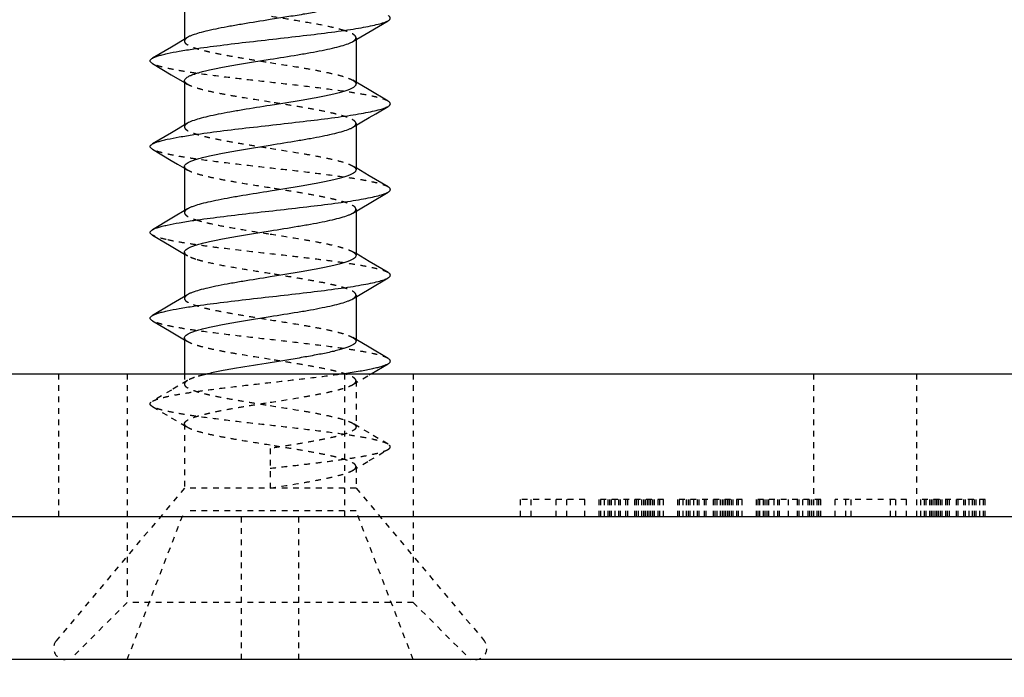
# Model space of a CAD drawing. Units: millimetres. Extents: x 2099 to 5210, y 1449 to 1869.
# Drawn here: x 4745 to 4762, y 1520 to 1532 of the extents above; entities that cross this region are included whole.
import ezdxf

# ---------------------------------------------------------------- set-up
doc = ezdxf.new("R2010")
doc.units = ezdxf.units.MM
doc.linetypes.add('HIDDEN', pattern=[0.2, 0.1, -0.1])
doc.layers.add('COMPONENTI_DI_ASSIEME', color=7, linetype='Continuous')
doc.styles.get("Standard").update_dxf_attribs({"font": 'arial.ttf'})
doc.dimstyles.new('ISO-25', dxfattribs={"dimtxt": 2.5, "dimasz": 2.5, "dimexe": 1.25, "dimexo": 0.625, "dimtad": 1, "dimtxsty": 'Standard', "dimcen": 2.5, "dimadec": 0, "dimazin": 0, "dimtfac": 1, "dimtmove": 0, "dimatfit": 3, "dimfxl": 1, "dimarcsym": 0})

# ---------------------------------------------------------------- blocks, each defined once
blk = doc.blocks.new('*D60')
at = {"color": 4, "lineweight": -2, "transparency": 16777216}
for p, q in [((4736.416, 1519.949), (4736.416, 1489.067)), ((4871.416, 1519.949), (4871.416, 1489.067)), ((4865.416, 1490.317), (4742.416, 1490.317))]:
    blk.add_line(p, q, dxfattribs=at)
at = {"color": 4, "transparency": 16777216}
for points in [[(4742.416, 1491.317), (4742.416, 1489.317), (4736.416, 1490.317)], [(4865.416, 1491.317), (4865.416, 1489.317), (4871.416, 1490.317)]]:
    blk.add_solid(points, dxfattribs=at)
at = {"layer": 'Defpoints', "color": 0, "transparency": 16777216}
for p in [(4736.416, 1520.574), (4871.416, 1520.574), (4736.416, 1490.317)]:
    blk.add_point(p, dxfattribs=at)
at = {"color": 4, "transparency": 16777216, "insert": (4803.728, 1494.008), "char_height": 6, "attachment_point": 5}
blk.add_mtext('135', dxfattribs=at)
blk = doc.blocks.new('A$C031e5304')
at = {"layer": 'COMPONENTI_DI_ASSIEME', "color": 7, "linetype": 'Continuous'}
for p, q in [((-2.5, -135.5), (-2.5, 0.5)), ((0, 0), (0, -135)), ((-5, -137), (-5, -105.85)), ((-10.976, -120.278), (-11.175, -119.94)), ((-9.768, -119.94), (-9.964, -120.273)), ((-9.548, -120.155), (-9.675, -119.94)), ((-8.268, -119.94), (-8.464, -120.273)), ((-7.98, -120.27), (-8.175, -119.94)), ((-6.768, -119.94), (-6.964, -120.273)), ((-6.48, -120.27), (-6.675, -119.94)), ((-5.268, -119.94), (-5.464, -120.272)), ((-5, -120.236), (-5.175, -119.94)), ((-10.811, -120.554), (-10.976, -120.278)), ((-9.964, -120.273), (-10.1, -120.5)), ((-8.464, -120.273), (-8.6, -120.5)), ((-7.811, -120.554), (-7.98, -120.27)), ((-6.964, -120.273), (-7.1, -120.5)), ((-6.311, -120.554), (-6.48, -120.27)), ((-5.464, -120.272), (-5.6, -120.5)), ((-10.843, -120.5), (-10.068, -120.5)), ((-9.343, -120.5), (-8.568, -120.5)), ((-7.843, -120.5), (-7.068, -120.5)), ((-6.343, -120.5), (-5.568, -120.5)), ((-11.625, -123.5), (-10.849, -123.5)), ((-10.882, -123.446), (-10.714, -123.727)), ((-10.23, -123.73), (-10.093, -123.5)), ((-10.125, -123.5), (-9.35, -123.5)), ((-9.382, -123.446), (-9.214, -123.727)), ((-8.665, -123.62), (-8.593, -123.5)), ((-8.625, -123.5), (-7.85, -123.5)), ((-7.882, -123.446), (-7.719, -123.72)), ((-7.23, -123.73), (-7.093, -123.5)), ((-7.125, -123.5), (-6.35, -123.5)), ((-6.382, -123.446), (-6.214, -123.727)), ((-5.73, -123.73), (-5.593, -123.5)), ((-5.625, -123.5), (-5, -123.5)), ((-10.714, -123.727), (-10.518, -124.06)), ((-10.425, -124.06), (-10.23, -123.73)), ((-9.214, -123.727), (-9.018, -124.06)), ((-7.719, -123.72), (-7.518, -124.06)), ((-7.425, -124.06), (-7.23, -123.73)), ((-6.214, -123.727), (-6.018, -124.06)), ((-5.925, -124.06), (-5.73, -123.73))]:
    blk.add_line(p, q, dxfattribs=at)
at = {"layer": 'COMPONENTI_DI_ASSIEME', "color": 8, "linetype": 'HIDDEN'}
for p, q in [((-2.5, -109.5), (-2.8, -109.5)), ((-2.8, -109.5), (-2.8, -110.625)), ((-2.5, -109.531), (-2.8, -109.531)), ((-2.5, -109.594), (-2.8, -109.594)), ((-2.5, -109.656), (-2.8, -109.656)), ((-2.5, -109.688), (-2.8, -109.688)), ((-2.5, -109.719), (-2.8, -109.719)), ((-2.5, -109.781), (-2.8, -109.781)), ((-2.5, -109.844), (-2.8, -109.844)), ((-2.5, -109.875), (-2.8, -109.875)), ((-2.5, -109.969), (-2.8, -109.969)), ((-2.5, -110), (-2.8, -110)), ((-2.5, -110.125), (-2.8, -110.125)), ((-2.5, -110.156), (-2.8, -110.156)), ((-2.5, -110.188), (-2.8, -110.188)), ((-2.5, -110.25), (-2.8, -110.25)), ((-2.5, -110.281), (-2.8, -110.281)), ((-2.5, -110.313), (-2.8, -110.313)), ((-2.5, -110.344), (-2.8, -110.344)), ((-2.5, -110.375), (-2.8, -110.375)), ((-2.5, -110.406), (-2.8, -110.406)), ((-2.5, -110.438), (-2.8, -110.438)), ((-2.5, -110.469), (-2.8, -110.469)), ((-2.5, -110.531), (-2.8, -110.531)), ((-2.5, -110.562), (-2.8, -110.562)), ((-2.5, -110.625), (-2.8, -110.625)), ((-5, -110.7), (-2.5, -110.7)), ((-2.5, -110.875), (-2.8, -110.875)), ((-2.8, -110.875), (-2.8, -112.125)), ((-2.5, -111.062), (-2.8, -111.062)), ((-2.5, -111.156), (-2.8, -111.156)), ((-2.5, -111.844), (-2.8, -111.844)), ((-2.5, -111.938), (-2.8, -111.938)), ((-2.5, -112.125), (-2.8, -112.125)), ((-2.5, -112.375), (-2.8, -112.375)), ((-2.8, -112.375), (-2.8, -113.5)), ((-2.5, -112.406), (-2.8, -112.406)), ((-5, -112.5), (-2.5, -112.5)), ((-2.5, -112.438), (-2.8, -112.438)), ((-2.5, -112.531), (-2.8, -112.531)), ((-2.5, -112.563), (-2.8, -112.563)), ((-2.5, -112.594), (-2.8, -112.594)), ((-2.5, -112.688), (-2.8, -112.688)), ((-2.5, -112.75), (-2.8, -112.75)), ((-2.5, -112.781), (-2.8, -112.781)), ((-2.5, -112.938), (-2.8, -112.938)), ((-2.5, -113.094), (-2.8, -113.094)), ((-2.5, -113.125), (-2.8, -113.125)), ((-2.5, -113.187), (-2.8, -113.187)), ((-2.5, -113.281), (-2.8, -113.281)), ((-2.5, -113.313), (-2.8, -113.313)), ((-2.5, -113.344), (-2.8, -113.344)), ((-2.5, -113.375), (-2.8, -113.375)), ((-2.5, -113.438), (-2.8, -113.438)), ((-2.5, -113.469), (-2.8, -113.469)), ((-2.5, -113.5), (-2.8, -113.5)), ((-2.5, -113.75), (-2.8, -113.75)), ((-2.8, -113.75), (-2.8, -114.875)), ((-2.5, -113.813), (-2.8, -113.813)), ((-2.5, -113.844), (-2.8, -113.844)), ((-2.5, -113.906), (-2.8, -113.906)), ((-2.5, -113.937), (-2.8, -113.937)), ((-2.5, -113.969), (-2.8, -113.969)), ((-2.5, -114), (-2.8, -114)), ((-2.5, -114.031), (-2.8, -114.031)), ((-2.5, -114.063), (-2.8, -114.063)), ((-2.5, -114.094), (-2.8, -114.094)), ((-2.5, -114.125), (-2.8, -114.125)), ((-2.5, -114.188), (-2.8, -114.188)), ((-2.5, -114.219), (-2.8, -114.219)), ((-2.5, -114.25), (-2.8, -114.25)), ((-2.5, -114.375), (-2.8, -114.375)), ((-2.5, -114.406), (-2.8, -114.406)), ((-2.5, -114.5), (-2.8, -114.5)), ((-2.5, -114.531), (-2.8, -114.531)), ((-2.5, -114.594), (-2.8, -114.594)), ((-2.5, -114.656), (-2.8, -114.656)), ((-2.5, -114.687), (-2.8, -114.687)), ((-2.5, -114.719), (-2.8, -114.719)), ((-2.5, -114.781), (-2.8, -114.781)), ((-2.5, -114.844), (-2.8, -114.844)), ((-2.5, -114.875), (-2.8, -114.875)), ((-2.5, -115.125), (-2.8, -115.125)), ((-2.8, -115.125), (-2.8, -116.25)), ((-2.5, -115.188), (-2.8, -115.188)), ((-2.5, -115.219), (-2.8, -115.219)), ((-2.5, -115.281), (-2.8, -115.281)), ((-2.5, -115.313), (-2.8, -115.313)), ((-2.5, -115.344), (-2.8, -115.344)), ((-2.5, -115.375), (-2.8, -115.375)), ((-2.5, -115.406), (-2.8, -115.406)), ((-2.5, -115.437), (-2.8, -115.437)), ((-2.5, -115.469), (-2.8, -115.469)), ((-2.5, -115.5), (-2.8, -115.5)), ((-2.5, -115.562), (-2.8, -115.562)), ((-2.5, -115.594), (-2.8, -115.594)), ((-2.5, -115.625), (-2.8, -115.625)), ((-2.5, -115.75), (-2.8, -115.75)), ((-2.5, -115.781), (-2.8, -115.781)), ((-2.5, -115.875), (-2.8, -115.875)), ((-2.5, -115.906), (-2.8, -115.906)), ((-2.5, -115.969), (-2.8, -115.969)), ((-2.5, -116.031), (-2.8, -116.031)), ((-2.5, -116.063), (-2.8, -116.063)), ((-2.5, -116.094), (-2.8, -116.094)), ((-2.5, -116.156), (-2.8, -116.156)), ((-2.5, -116.219), (-2.8, -116.219)), ((-2.5, -116.25), (-2.8, -116.25)), ((-2.5, -116.5), (-2.8, -116.5)), ((-2.8, -116.5), (-2.8, -117.625)), ((-2.5, -116.813), (-2.8, -116.813)), ((-2.5, -117), (-2.8, -117)), ((-2.5, -117.437), (-2.8, -117.437)), ((-2.5, -117.625), (-2.8, -117.625)), ((-3, -120.5), (-0.329, -118.258)), ((-1, -119.5), (0, -118.5)), ((-5, -119.5), (-1, -119.5)), ((0, -119.5), (-2.6, -120.5)), ((-1, -119.5), (-1, -124.5)), ((-3.768, -119.94), (-3.964, -120.272)), ((-3.48, -120.27), (-3.675, -119.94)), ((-3.964, -120.272), (-4.132, -120.554)), ((-3.311, -120.554), (-3.48, -120.27)), ((-10.875, -120.5), (-10.843, -120.5)), ((-10.1, -120.5), (-10.132, -120.554)), ((-9.375, -120.5), (-9.343, -120.5)), ((-8.6, -120.5), (-8.632, -120.554)), ((-7.875, -120.5), (-7.843, -120.5)), ((-7.1, -120.5), (-7.132, -120.554)), ((-6.375, -120.5), (-6.343, -120.5)), ((-5.6, -120.5), (-5.632, -120.554)), ((-4.875, -120.5), (-4.068, -120.5)), ((-3.375, -120.5), (-3, -120.5)), ((-3, -120.5), (-3, -123.5)), ((-2.6, -120.5), (-2.6, -123.5)), ((-5, -120.7), (-2.5, -120.7)), ((0, -121.5), (-2.6, -121.5)), ((-3.693, -122), (-3, -122)), ((0, -122.5), (-2.6, -122.5)), ((-10.849, -123.5), (-10.818, -123.5)), ((-10.093, -123.5), (-10.061, -123.446)), ((-9.35, -123.5), (-9.318, -123.5)), ((-8.593, -123.5), (-8.561, -123.446)), ((-7.85, -123.5), (-7.818, -123.5)), ((-7.093, -123.5), (-7.061, -123.446)), ((-6.35, -123.5), (-6.318, -123.5)), ((-5.593, -123.5), (-5.561, -123.446)), ((-5, -123.5), (-4.818, -123.5)), ((-4.882, -123.446), (-4.714, -123.728)), ((-4.23, -123.73), (-4.061, -123.446)), ((-4.125, -123.5), (-3, -123.5)), ((-3, -123.5), (-0.329, -125.742)), ((0, -124.5), (-2.6, -123.5)), ((-4.714, -123.728), (-4.518, -124.06)), ((-4.425, -124.06), (-4.23, -123.73)), ((-5, -124.5), (-1, -124.5)), ((-1, -124.5), (0, -125.5)), ((-5, -125.7), (-2.5, -125.7))]:
    blk.add_line(p, q, dxfattribs=at)
at = {"layer": 'COMPONENTI_DI_ASSIEME', "color": 7, "linetype": 'Continuous'}
for points in [[(-9.311, -120.554), (-9.48, -120.27), (-9.548, -120.155)], [(-8.925, -124.06), (-8.73, -123.73), (-8.665, -123.62)]]:
    blk.add_lwpolyline(points, dxfattribs=at)
at = {"layer": 'COMPONENTI_DI_ASSIEME', "color": 8, "linetype": 'HIDDEN'}
blk.add_lwpolyline([(-4.811, -120.554), (-4.98, -120.27), (-5, -120.236)], dxfattribs=at)
for centre, radius, start, end in [((-0.2, -118.412), 0.2, 0, 130), ((-20.457, -122.936), 15.613, 8.0865, 8.2298), ((-1.029, -122.171), 4.074, 192.9509, 194.0939), ((-0.2, -125.588), 0.2, 230, 0)]:
    blk.add_arc(centre, radius, start, end, dxfattribs=at)
at = {"layer": 'COMPONENTI_DI_ASSIEME', "color": 7, "linetype": 'Continuous'}
for points, knots in [([(-11.175, -119.94), (-11.179, -119.934), (-11.185, -119.924), (-11.197, -119.911), (-11.209, -119.903), (-11.221, -119.9), (-11.234, -119.903), (-11.246, -119.911), (-11.257, -119.924), (-11.264, -119.934), (-11.268, -119.94)], [0, 0, 0, 0, 0.164075, 0.29782, 0.40649, 0.500038, 0.593604, 0.702244, 0.835927, 1, 1, 1, 1]), ([(-10.518, -124.06), (-10.526, -124.046), (-10.541, -124.014), (-10.561, -123.956), (-10.581, -123.884), (-10.61, -123.761), (-10.645, -123.576), (-10.693, -123.267), (-10.747, -122.857), (-10.807, -122.352), (-10.866, -121.824), (-10.926, -121.307), (-10.977, -120.9), (-11.019, -120.606), (-11.05, -120.417), (-11.08, -120.255), (-11.11, -120.121), (-11.136, -120.03), (-11.158, -119.973), (-11.169, -119.95), (-11.175, -119.94)], [0, 0, 0, 0, 0.011281, 0.025858, 0.043735, 0.064845, 0.116238, 0.178697, 0.289212, 0.413483, 0.543409, 0.670497, 0.786452, 0.83786, 0.883757, 0.923424, 0.956263, 0.981839, 0.991842, 1, 1, 1, 1]), ([(-9.675, -119.94), (-9.679, -119.934), (-9.685, -119.923), (-9.697, -119.911), (-9.709, -119.902), (-9.721, -119.899), (-9.734, -119.902), (-9.746, -119.911), (-9.757, -119.923), (-9.764, -119.934), (-9.768, -119.94)], [0, 0, 0, 0, 0.16406, 0.297794, 0.406459, 0.500001, 0.593556, 0.70219, 0.835887, 1, 1, 1, 1]), ([(-9.018, -124.06), (-9.026, -124.047), (-9.041, -124.014), (-9.061, -123.956), (-9.081, -123.884), (-9.11, -123.761), (-9.145, -123.577), (-9.193, -123.267), (-9.247, -122.857), (-9.307, -122.352), (-9.366, -121.824), (-9.426, -121.307), (-9.477, -120.9), (-9.519, -120.606), (-9.55, -120.417), (-9.58, -120.255), (-9.61, -120.121), (-9.636, -120.029), (-9.658, -119.973), (-9.669, -119.95), (-9.675, -119.94)], [0, 0, 0, 0, 0.011281, 0.025857, 0.043734, 0.064844, 0.116236, 0.178695, 0.289212, 0.413484, 0.54341, 0.6705, 0.786455, 0.837863, 0.88376, 0.923427, 0.956264, 0.98184, 0.991843, 1, 1, 1, 1]), ([(-8.175, -119.94), (-8.179, -119.934), (-8.185, -119.923), (-8.197, -119.91), (-8.209, -119.902), (-8.221, -119.899), (-8.234, -119.902), (-8.246, -119.91), (-8.257, -119.923), (-8.264, -119.934), (-8.268, -119.94)], [0, 0, 0, 0, 0.16406, 0.297795, 0.406459, 0.500002, 0.593557, 0.70219, 0.835887, 1, 1, 1, 1]), ([(-7.518, -124.06), (-7.526, -124.047), (-7.541, -124.014), (-7.561, -123.956), (-7.581, -123.884), (-7.61, -123.762), (-7.645, -123.577), (-7.693, -123.268), (-7.747, -122.857), (-7.807, -122.352), (-7.866, -121.824), (-7.926, -121.307), (-7.977, -120.9), (-8.019, -120.605), (-8.05, -120.417), (-8.08, -120.255), (-8.11, -120.121), (-8.136, -120.029), (-8.158, -119.972), (-8.169, -119.95), (-8.175, -119.94)], [0, 0, 0, 0, 0.011281, 0.025857, 0.043734, 0.064844, 0.116237, 0.178697, 0.289214, 0.413487, 0.543414, 0.670503, 0.786458, 0.837866, 0.883763, 0.923429, 0.956266, 0.98184, 0.991843, 1, 1, 1, 1]), ([(-6.675, -119.94), (-6.679, -119.934), (-6.685, -119.923), (-6.697, -119.91), (-6.709, -119.902), (-6.721, -119.899), (-6.734, -119.902), (-6.746, -119.91), (-6.757, -119.923), (-6.764, -119.934), (-6.768, -119.94)], [0, 0, 0, 0, 0.16406, 0.297794, 0.406459, 0.500002, 0.593556, 0.70219, 0.835887, 1, 1, 1, 1]), ([(-6.018, -124.06), (-6.026, -124.047), (-6.041, -124.014), (-6.061, -123.956), (-6.081, -123.884), (-6.11, -123.762), (-6.145, -123.577), (-6.193, -123.268), (-6.247, -122.857), (-6.307, -122.352), (-6.366, -121.824), (-6.426, -121.307), (-6.477, -120.9), (-6.519, -120.605), (-6.55, -120.417), (-6.58, -120.255), (-6.61, -120.121), (-6.636, -120.029), (-6.658, -119.972), (-6.669, -119.95), (-6.675, -119.94)], [0, 0, 0, 0, 0.01128, 0.025856, 0.043732, 0.064842, 0.116234, 0.178693, 0.28921, 0.413483, 0.543411, 0.670501, 0.786457, 0.837865, 0.883763, 0.923429, 0.956266, 0.981841, 0.991843, 1, 1, 1, 1]), ([(-5.175, -119.94), (-5.179, -119.934), (-5.185, -119.923), (-5.197, -119.91), (-5.209, -119.902), (-5.221, -119.899), (-5.234, -119.902), (-5.246, -119.91), (-5.257, -119.923), (-5.264, -119.934), (-5.268, -119.94)], [0, 0, 0, 0, 0.16406, 0.297795, 0.406459, 0.500002, 0.593556, 0.702189, 0.835886, 1, 1, 1, 1]), ([(-5.006, -120.702), (-5.019, -120.611), (-5.044, -120.446), (-5.08, -120.252), (-5.11, -120.123), (-5.13, -120.048), (-5.151, -119.988), (-5.167, -119.954), (-5.175, -119.94)], [0, 0, 0, 0, 0.350182, 0.638348, 0.756546, 0.856435, 0.937584, 1, 1, 1, 1]), ([(-11.568, -120.5), (-11.559, -120.5), (-11.546, -120.505), (-11.531, -120.516), (-11.515, -120.535), (-11.494, -120.568), (-11.471, -120.618), (-11.448, -120.681), (-11.425, -120.756), (-11.402, -120.844), (-11.37, -120.982), (-11.33, -121.177), (-11.284, -121.433), (-11.239, -121.711), (-11.208, -121.902), (-11.193, -122)], [0, 0, 0, 0, 0.015619, 0.025036, 0.035987, 0.063222, 0.098155, 0.14093, 0.191387, 0.249197, 0.313902, 0.461717, 0.629562, 0.811244, 1, 1, 1, 1]), ([(-10.068, -120.5), (-10.059, -120.5), (-10.046, -120.505), (-10.032, -120.516), (-10.015, -120.535), (-9.994, -120.568), (-9.972, -120.618), (-9.948, -120.681), (-9.925, -120.756), (-9.902, -120.844), (-9.87, -120.982), (-9.83, -121.177), (-9.785, -121.433), (-9.739, -121.711), (-9.708, -121.902), (-9.693, -122)], [0, 0, 0, 0, 0.015618, 0.025033, 0.035988, 0.063219, 0.098156, 0.140929, 0.191389, 0.249199, 0.313904, 0.461719, 0.629554, 0.811251, 1, 1, 1, 1]), ([(-8.568, -120.5), (-8.559, -120.5), (-8.546, -120.505), (-8.532, -120.516), (-8.515, -120.535), (-8.495, -120.568), (-8.472, -120.618), (-8.449, -120.681), (-8.425, -120.756), (-8.402, -120.844), (-8.37, -120.982), (-8.33, -121.177), (-8.285, -121.433), (-8.239, -121.711), (-8.208, -121.902), (-8.193, -122)], [0, 0, 0, 0, 0.015618, 0.025034, 0.035988, 0.06322, 0.098157, 0.140931, 0.191392, 0.249202, 0.313907, 0.461719, 0.629553, 0.811252, 1, 1, 1, 1]), ([(-7.068, -120.5), (-7.06, -120.5), (-7.046, -120.505), (-7.032, -120.516), (-7.015, -120.535), (-6.995, -120.568), (-6.972, -120.618), (-6.949, -120.681), (-6.925, -120.756), (-6.902, -120.844), (-6.87, -120.982), (-6.83, -121.177), (-6.785, -121.433), (-6.739, -121.711), (-6.708, -121.902), (-6.693, -122)], [0, 0, 0, 0, 0.015617, 0.025034, 0.035989, 0.063221, 0.09816, 0.140934, 0.191396, 0.249206, 0.313908, 0.461717, 0.629555, 0.811255, 1, 1, 1, 1]), ([(-5.568, -120.5), (-5.56, -120.5), (-5.546, -120.505), (-5.532, -120.516), (-5.515, -120.535), (-5.495, -120.568), (-5.472, -120.618), (-5.449, -120.681), (-5.426, -120.756), (-5.402, -120.844), (-5.37, -120.982), (-5.331, -121.177), (-5.285, -121.433), (-5.239, -121.711), (-5.208, -121.902), (-5.193, -122)], [0, 0, 0, 0, 0.015617, 0.025034, 0.035988, 0.063219, 0.098158, 0.140931, 0.191391, 0.249199, 0.313901, 0.461712, 0.629554, 0.811257, 1, 1, 1, 1]), ([(-10.5, -122), (-10.526, -121.84), (-10.563, -121.605), (-10.615, -121.302), (-10.653, -121.099), (-10.691, -120.919), (-10.729, -120.767), (-10.762, -120.661), (-10.79, -120.593), (-10.804, -120.566), (-10.811, -120.554)], [0, 0, 0, 0, 0.327605, 0.480835, 0.621747, 0.746778, 0.852897, 0.937738, 0.971714, 1, 1, 1, 1]), ([(-9, -122), (-9.026, -121.84), (-9.063, -121.605), (-9.115, -121.302), (-9.153, -121.099), (-9.191, -120.919), (-9.229, -120.767), (-9.262, -120.661), (-9.29, -120.593), (-9.304, -120.566), (-9.311, -120.554)], [0, 0, 0, 0, 0.327612, 0.480837, 0.621751, 0.746777, 0.852887, 0.937728, 0.971713, 1, 1, 1, 1]), ([(-7.5, -122), (-7.526, -121.84), (-7.563, -121.605), (-7.615, -121.302), (-7.653, -121.099), (-7.691, -120.919), (-7.729, -120.767), (-7.762, -120.661), (-7.79, -120.593), (-7.804, -120.566), (-7.811, -120.554)], [0, 0, 0, 0, 0.327608, 0.480829, 0.621738, 0.746762, 0.852879, 0.937726, 0.971713, 1, 1, 1, 1]), ([(-6, -122), (-6.026, -121.84), (-6.063, -121.605), (-6.115, -121.302), (-6.153, -121.099), (-6.191, -120.919), (-6.229, -120.767), (-6.262, -120.661), (-6.29, -120.593), (-6.304, -120.566), (-6.311, -120.554)], [0, 0, 0, 0, 0.327608, 0.480825, 0.621731, 0.746761, 0.852881, 0.937727, 0.971714, 1, 1, 1, 1]), ([(-11.193, -122), (-11.167, -122.16), (-11.13, -122.395), (-11.078, -122.698), (-11.039, -122.901), (-11.001, -123.081), (-10.964, -123.233), (-10.931, -123.339), (-10.903, -123.407), (-10.889, -123.434), (-10.882, -123.446)], [0, 0, 0, 0, 0.327614, 0.480833, 0.62174, 0.746769, 0.852887, 0.937731, 0.971716, 1, 1, 1, 1]), ([(-10.125, -123.5), (-10.133, -123.5), (-10.147, -123.495), (-10.161, -123.484), (-10.178, -123.465), (-10.198, -123.432), (-10.221, -123.382), (-10.244, -123.319), (-10.267, -123.244), (-10.291, -123.156), (-10.323, -123.018), (-10.363, -122.823), (-10.408, -122.567), (-10.454, -122.289), (-10.485, -122.098), (-10.5, -122)], [0, 0, 0, 0, 0.015619, 0.025036, 0.035991, 0.063223, 0.098163, 0.140938, 0.1914, 0.24921, 0.313912, 0.461721, 0.629557, 0.811256, 1, 1, 1, 1]), ([(-9.693, -122), (-9.667, -122.16), (-9.63, -122.395), (-9.578, -122.698), (-9.539, -122.901), (-9.501, -123.081), (-9.464, -123.233), (-9.431, -123.339), (-9.403, -123.407), (-9.389, -123.434), (-9.382, -123.446)], [0, 0, 0, 0, 0.327613, 0.480831, 0.62174, 0.746771, 0.852889, 0.937732, 0.971716, 1, 1, 1, 1]), ([(-8.625, -123.5), (-8.633, -123.5), (-8.647, -123.495), (-8.661, -123.484), (-8.678, -123.465), (-8.698, -123.432), (-8.721, -123.382), (-8.744, -123.319), (-8.767, -123.244), (-8.791, -123.156), (-8.823, -123.018), (-8.862, -122.823), (-8.908, -122.567), (-8.954, -122.289), (-8.985, -122.098), (-9, -122)], [0, 0, 0, 0, 0.015619, 0.025036, 0.035991, 0.063222, 0.098161, 0.140932, 0.19139, 0.249193, 0.313894, 0.461707, 0.62955, 0.811255, 1, 1, 1, 1]), ([(-8.193, -122), (-8.167, -122.16), (-8.13, -122.395), (-8.078, -122.698), (-8.04, -122.901), (-8.002, -123.081), (-7.964, -123.233), (-7.931, -123.339), (-7.903, -123.407), (-7.889, -123.434), (-7.882, -123.446)], [0, 0, 0, 0, 0.32761, 0.480838, 0.621749, 0.74678, 0.852899, 0.93774, 0.971716, 1, 1, 1, 1]), ([(-7.125, -123.5), (-7.133, -123.5), (-7.146, -123.495), (-7.161, -123.484), (-7.178, -123.465), (-7.198, -123.432), (-7.221, -123.382), (-7.244, -123.319), (-7.267, -123.244), (-7.291, -123.156), (-7.323, -123.018), (-7.362, -122.823), (-7.408, -122.567), (-7.454, -122.289), (-7.485, -122.098), (-7.5, -122)], [0, 0, 0, 0, 0.01562, 0.025037, 0.035989, 0.063224, 0.098157, 0.140932, 0.191388, 0.249198, 0.313901, 0.461717, 0.629565, 0.811246, 1, 1, 1, 1]), ([(-6.693, -122), (-6.667, -122.16), (-6.63, -122.395), (-6.578, -122.698), (-6.54, -122.901), (-6.502, -123.081), (-6.464, -123.233), (-6.431, -123.339), (-6.403, -123.407), (-6.389, -123.434), (-6.382, -123.446)], [0, 0, 0, 0, 0.327606, 0.480834, 0.621748, 0.74678, 0.852898, 0.937736, 0.971716, 1, 1, 1, 1]), ([(-5.625, -123.5), (-5.633, -123.5), (-5.646, -123.495), (-5.661, -123.484), (-5.678, -123.465), (-5.698, -123.432), (-5.721, -123.382), (-5.744, -123.319), (-5.767, -123.244), (-5.79, -123.156), (-5.823, -123.018), (-5.862, -122.823), (-5.908, -122.567), (-5.954, -122.289), (-5.985, -122.098), (-6, -122)], [0, 0, 0, 0, 0.015619, 0.025035, 0.03599, 0.063222, 0.09816, 0.140934, 0.191394, 0.249205, 0.313909, 0.461723, 0.629558, 0.811252, 1, 1, 1, 1]), ([(-5.193, -122), (-5.161, -122.197), (-5.116, -122.482), (-5.051, -122.843), (-5.018, -123.008), (-5, -123.084)], [0, 0, 0, 0, 0.542346, 0.78664, 1, 1, 1, 1]), ([(-10.425, -124.06), (-10.429, -124.066), (-10.435, -124.077), (-10.447, -124.089), (-10.459, -124.098), (-10.471, -124.1), (-10.484, -124.098), (-10.496, -124.089), (-10.507, -124.077), (-10.514, -124.066), (-10.518, -124.06)], [0, 0, 0, 0, 0.164112, 0.297808, 0.40644, 0.499994, 0.593537, 0.702202, 0.835938, 1, 1, 1, 1]), ([(-8.925, -124.06), (-8.929, -124.066), (-8.935, -124.077), (-8.947, -124.089), (-8.959, -124.098), (-8.971, -124.101), (-8.984, -124.098), (-8.996, -124.089), (-9.007, -124.077), (-9.014, -124.066), (-9.018, -124.06)], [0, 0, 0, 0, 0.164112, 0.297808, 0.40644, 0.499995, 0.593537, 0.702202, 0.835938, 1, 1, 1, 1]), ([(-7.425, -124.06), (-7.429, -124.066), (-7.435, -124.077), (-7.447, -124.09), (-7.459, -124.098), (-7.471, -124.101), (-7.484, -124.098), (-7.496, -124.09), (-7.507, -124.077), (-7.514, -124.066), (-7.518, -124.06)], [0, 0, 0, 0, 0.164073, 0.297755, 0.406393, 0.499958, 0.593507, 0.702176, 0.835923, 1, 1, 1, 1]), ([(-5.925, -124.06), (-5.929, -124.066), (-5.935, -124.077), (-5.947, -124.09), (-5.959, -124.098), (-5.971, -124.101), (-5.984, -124.098), (-5.996, -124.09), (-6.007, -124.077), (-6.014, -124.066), (-6.018, -124.06)], [0, 0, 0, 0, 0.164112, 0.297808, 0.40644, 0.499994, 0.593537, 0.702202, 0.835938, 1, 1, 1, 1])]:
    blk.add_open_spline(points, degree=3, knots=knots, dxfattribs=at)
at = {"layer": 'COMPONENTI_DI_ASSIEME', "color": 8, "linetype": 'HIDDEN'}
for points, knots in [([(-9.768, -119.94), (-9.776, -119.954), (-9.791, -119.986), (-9.811, -120.044), (-9.831, -120.116), (-9.86, -120.239), (-9.895, -120.424), (-9.943, -120.733), (-9.997, -121.143), (-10.057, -121.648), (-10.116, -122.176), (-10.176, -122.693), (-10.227, -123.1), (-10.269, -123.394), (-10.3, -123.583), (-10.33, -123.745), (-10.36, -123.879), (-10.386, -123.97), (-10.408, -124.027), (-10.419, -124.05), (-10.425, -124.06)], [0, 0, 0, 0, 0.011281, 0.025857, 0.043736, 0.064843, 0.116236, 0.178695, 0.289212, 0.413484, 0.54341, 0.670499, 0.786454, 0.837861, 0.883761, 0.923426, 0.956263, 0.981841, 0.991841, 1, 1, 1, 1]), ([(-8.268, -119.94), (-8.276, -119.953), (-8.291, -119.986), (-8.311, -120.044), (-8.331, -120.116), (-8.36, -120.238), (-8.395, -120.423), (-8.443, -120.732), (-8.497, -121.143), (-8.557, -121.648), (-8.616, -122.176), (-8.676, -122.693), (-8.727, -123.1), (-8.769, -123.395), (-8.8, -123.583), (-8.83, -123.745), (-8.86, -123.879), (-8.886, -123.971), (-8.908, -124.027), (-8.919, -124.05), (-8.925, -124.06)], [0, 0, 0, 0, 0.011281, 0.025856, 0.043735, 0.064842, 0.116235, 0.178694, 0.289212, 0.413484, 0.543412, 0.670501, 0.786456, 0.837864, 0.883763, 0.923428, 0.956264, 0.981842, 0.991842, 1, 1, 1, 1]), ([(-6.768, -119.94), (-6.775, -119.952), (-6.788, -119.979), (-6.806, -120.028), (-6.823, -120.087), (-6.849, -120.188), (-6.88, -120.339), (-6.915, -120.548), (-6.951, -120.791), (-6.986, -121.061), (-7.022, -121.353), (-7.07, -121.765), (-7.128, -122.281), (-7.187, -122.787), (-7.236, -123.165), (-7.272, -123.412), (-7.307, -123.628), (-7.333, -123.759), (-7.347, -123.819)], [0, 0, 0, 0, 0.010396, 0.023505, 0.03935, 0.057887, 0.102723, 0.157144, 0.219987, 0.289866, 0.365218, 0.444348, 0.606744, 0.762456, 0.833381, 0.897519, 0.95347, 1, 1, 1, 1]), ([(-5.268, -119.94), (-5.276, -119.953), (-5.291, -119.986), (-5.311, -120.044), (-5.331, -120.116), (-5.36, -120.238), (-5.395, -120.423), (-5.443, -120.732), (-5.497, -121.143), (-5.557, -121.648), (-5.616, -122.176), (-5.676, -122.693), (-5.727, -123.1), (-5.769, -123.395), (-5.8, -123.583), (-5.83, -123.746), (-5.86, -123.879), (-5.886, -123.971), (-5.908, -124.028), (-5.919, -124.05), (-5.925, -124.06)], [0, 0, 0, 0, 0.01128, 0.025855, 0.043733, 0.064839, 0.116232, 0.178691, 0.289209, 0.413483, 0.543411, 0.670502, 0.786458, 0.837866, 0.883765, 0.92343, 0.956266, 0.981843, 0.991842, 1, 1, 1, 1]), ([(-3.768, -119.94), (-3.776, -119.953), (-3.791, -119.986), (-3.811, -120.044), (-3.831, -120.116), (-3.86, -120.238), (-3.895, -120.423), (-3.943, -120.732), (-3.997, -121.143), (-4.057, -121.648), (-4.116, -122.176), (-4.176, -122.693), (-4.227, -123.1), (-4.269, -123.395), (-4.3, -123.583), (-4.33, -123.746), (-4.36, -123.879), (-4.386, -123.971), (-4.408, -124.028), (-4.419, -124.051), (-4.425, -124.06)], [0, 0, 0, 0, 0.01128, 0.025854, 0.043732, 0.064839, 0.116231, 0.178691, 0.289209, 0.413484, 0.543413, 0.670504, 0.78646, 0.837868, 0.883767, 0.923431, 0.956267, 0.981843, 0.991843, 1, 1, 1, 1]), ([(-3.675, -119.94), (-3.679, -119.934), (-3.685, -119.923), (-3.697, -119.91), (-3.709, -119.902), (-3.721, -119.899), (-3.734, -119.902), (-3.746, -119.91), (-3.757, -119.923), (-3.764, -119.934), (-3.768, -119.94)], [0, 0, 0, 0, 0.164061, 0.297796, 0.40646, 0.500002, 0.593557, 0.70219, 0.835887, 1, 1, 1, 1]), ([(-3.346, -122), (-3.36, -121.88), (-3.387, -121.644), (-3.427, -121.298), (-3.468, -120.974), (-3.508, -120.679), (-3.548, -120.423), (-3.583, -120.238), (-3.612, -120.116), (-3.632, -120.044), (-3.652, -119.986), (-3.667, -119.953), (-3.675, -119.94)], [0, 0, 0, 0, 0.17302, 0.341019, 0.499067, 0.642617, 0.767535, 0.87032, 0.912538, 0.94829, 0.977441, 1, 1, 1, 1]), ([(-10.875, -120.5), (-10.881, -120.5), (-10.892, -120.503), (-10.908, -120.513), (-10.924, -120.53), (-10.939, -120.553), (-10.955, -120.581), (-10.977, -120.631), (-10.991, -120.672), (-11.001, -120.702)], [0, 0, 0, 0, 0.064641, 0.139006, 0.229647, 0.340039, 0.471879, 0.625916, 1, 1, 1, 1]), ([(-10.811, -120.554), (-10.816, -120.546), (-10.826, -120.531), (-10.842, -120.514), (-10.858, -120.503), (-10.87, -120.5), (-10.875, -120.5)], [0, 0, 0, 0, 0.32664, 0.59381, 0.811764, 1, 1, 1, 1]), ([(-10.132, -120.554), (-10.127, -120.546), (-10.117, -120.531), (-10.101, -120.514), (-10.085, -120.503), (-10.073, -120.5), (-10.068, -120.5)], [0, 0, 0, 0, 0.326623, 0.593864, 0.81179, 1, 1, 1, 1]), ([(-9.375, -120.5), (-9.383, -120.5), (-9.397, -120.505), (-9.411, -120.516), (-9.428, -120.535), (-9.448, -120.568), (-9.471, -120.618), (-9.494, -120.681), (-9.517, -120.756), (-9.541, -120.844), (-9.573, -120.982), (-9.613, -121.177), (-9.658, -121.433), (-9.704, -121.711), (-9.735, -121.902), (-9.75, -122)], [0, 0, 0, 0, 0.015619, 0.025035, 0.035991, 0.063223, 0.098159, 0.140932, 0.191391, 0.249201, 0.313906, 0.461722, 0.629561, 0.811253, 1, 1, 1, 1]), ([(-9.311, -120.554), (-9.316, -120.546), (-9.325, -120.531), (-9.341, -120.514), (-9.358, -120.503), (-9.37, -120.5), (-9.375, -120.5)], [0, 0, 0, 0, 0.32662, 0.59386, 0.811789, 1, 1, 1, 1]), ([(-8.632, -120.554), (-8.627, -120.546), (-8.617, -120.531), (-8.601, -120.514), (-8.585, -120.503), (-8.573, -120.5), (-8.568, -120.5)], [0, 0, 0, 0, 0.326623, 0.593862, 0.811792, 1, 1, 1, 1]), ([(-7.875, -120.5), (-7.883, -120.5), (-7.896, -120.505), (-7.911, -120.516), (-7.928, -120.535), (-7.948, -120.568), (-7.971, -120.618), (-7.994, -120.681), (-8.017, -120.756), (-8.041, -120.844), (-8.073, -120.982), (-8.112, -121.177), (-8.158, -121.433), (-8.204, -121.711), (-8.235, -121.902), (-8.25, -122)], [0, 0, 0, 0, 0.015618, 0.025035, 0.03599, 0.063223, 0.098162, 0.140937, 0.191398, 0.24921, 0.313913, 0.461723, 0.629557, 0.811254, 1, 1, 1, 1]), ([(-7.811, -120.554), (-7.816, -120.546), (-7.825, -120.531), (-7.841, -120.514), (-7.858, -120.503), (-7.87, -120.5), (-7.875, -120.5)], [0, 0, 0, 0, 0.326627, 0.59387, 0.811793, 1, 1, 1, 1]), ([(-7.132, -120.554), (-7.127, -120.546), (-7.117, -120.531), (-7.101, -120.514), (-7.085, -120.503), (-7.073, -120.5), (-7.068, -120.5)], [0, 0, 0, 0, 0.32663, 0.593874, 0.811792, 1, 1, 1, 1]), ([(-6.375, -120.5), (-6.383, -120.5), (-6.396, -120.505), (-6.411, -120.516), (-6.428, -120.535), (-6.448, -120.568), (-6.471, -120.618), (-6.494, -120.681), (-6.517, -120.756), (-6.541, -120.844), (-6.573, -120.982), (-6.612, -121.177), (-6.658, -121.433), (-6.704, -121.711), (-6.735, -121.902), (-6.75, -122)], [0, 0, 0, 0, 0.015618, 0.025036, 0.03599, 0.063222, 0.098161, 0.140934, 0.191394, 0.249201, 0.313903, 0.461714, 0.629554, 0.811257, 1, 1, 1, 1]), ([(-6.311, -120.554), (-6.316, -120.546), (-6.325, -120.531), (-6.341, -120.514), (-6.358, -120.503), (-6.37, -120.5), (-6.375, -120.5)], [0, 0, 0, 0, 0.326637, 0.593879, 0.811782, 1, 1, 1, 1]), ([(-5.632, -120.554), (-5.627, -120.546), (-5.618, -120.531), (-5.602, -120.514), (-5.585, -120.503), (-5.573, -120.5), (-5.568, -120.5)], [0, 0, 0, 0, 0.326637, 0.59388, 0.811788, 1, 1, 1, 1]), ([(-4.875, -120.5), (-4.883, -120.5), (-4.896, -120.505), (-4.911, -120.516), (-4.928, -120.535), (-4.948, -120.568), (-4.971, -120.618), (-4.994, -120.681), (-5.017, -120.756), (-5.04, -120.844), (-5.073, -120.982), (-5.112, -121.177), (-5.158, -121.433), (-5.204, -121.711), (-5.235, -121.902), (-5.25, -122)], [0, 0, 0, 0, 0.015621, 0.025036, 0.035988, 0.063227, 0.098158, 0.140934, 0.191387, 0.249197, 0.313898, 0.461712, 0.629561, 0.811251, 1, 1, 1, 1]), ([(-4.811, -120.554), (-4.816, -120.546), (-4.825, -120.531), (-4.841, -120.514), (-4.858, -120.503), (-4.87, -120.5), (-4.875, -120.5)], [0, 0, 0, 0, 0.326696, 0.593847, 0.811765, 1, 1, 1, 1]), ([(-4.132, -120.554), (-4.127, -120.546), (-4.118, -120.531), (-4.102, -120.514), (-4.085, -120.503), (-4.073, -120.5), (-4.068, -120.5)], [0, 0, 0, 0, 0.326635, 0.593875, 0.811782, 1, 1, 1, 1]), ([(-4.068, -120.5), (-4.06, -120.5), (-4.047, -120.505), (-4.032, -120.516), (-4.015, -120.535), (-3.995, -120.568), (-3.972, -120.618), (-3.949, -120.681), (-3.926, -120.756), (-3.902, -120.844), (-3.87, -120.982), (-3.831, -121.177), (-3.785, -121.433), (-3.739, -121.711), (-3.708, -121.902), (-3.693, -122)], [0, 0, 0, 0, 0.015618, 0.025035, 0.035989, 0.06322, 0.098159, 0.140931, 0.191389, 0.249195, 0.313896, 0.461707, 0.62955, 0.811255, 1, 1, 1, 1]), ([(-3.375, -120.5), (-3.383, -120.5), (-3.396, -120.505), (-3.411, -120.516), (-3.428, -120.535), (-3.448, -120.568), (-3.471, -120.618), (-3.494, -120.681), (-3.517, -120.756), (-3.54, -120.844), (-3.573, -120.982), (-3.612, -121.177), (-3.658, -121.433), (-3.704, -121.711), (-3.734, -121.902), (-3.75, -122)], [0, 0, 0, 0, 0.015619, 0.025035, 0.035989, 0.063221, 0.098158, 0.140931, 0.19139, 0.2492, 0.313905, 0.461721, 0.62956, 0.811252, 1, 1, 1, 1]), ([(-3.311, -120.554), (-3.316, -120.546), (-3.325, -120.531), (-3.341, -120.514), (-3.358, -120.503), (-3.37, -120.5), (-3.375, -120.5)], [0, 0, 0, 0, 0.32662, 0.593858, 0.81179, 1, 1, 1, 1]), ([(-10.443, -122), (-10.417, -121.84), (-10.38, -121.605), (-10.328, -121.302), (-10.289, -121.099), (-10.251, -120.919), (-10.214, -120.767), (-10.181, -120.661), (-10.153, -120.593), (-10.139, -120.566), (-10.132, -120.554)], [0, 0, 0, 0, 0.327613, 0.480839, 0.621754, 0.746781, 0.852891, 0.93773, 0.971715, 1, 1, 1, 1]), ([(-8.943, -122), (-8.917, -121.84), (-8.88, -121.605), (-8.828, -121.302), (-8.79, -121.099), (-8.752, -120.919), (-8.714, -120.767), (-8.681, -120.661), (-8.653, -120.593), (-8.639, -120.566), (-8.632, -120.554)], [0, 0, 0, 0, 0.327614, 0.480839, 0.621752, 0.746776, 0.852888, 0.937729, 0.971714, 1, 1, 1, 1]), ([(-7.443, -122), (-7.417, -121.84), (-7.38, -121.605), (-7.328, -121.302), (-7.29, -121.099), (-7.252, -120.919), (-7.214, -120.767), (-7.181, -120.661), (-7.153, -120.593), (-7.139, -120.566), (-7.132, -120.554)], [0, 0, 0, 0, 0.327612, 0.480834, 0.621744, 0.746767, 0.852884, 0.937729, 0.971715, 1, 1, 1, 1]), ([(-5.943, -122), (-5.917, -121.84), (-5.88, -121.605), (-5.828, -121.302), (-5.79, -121.099), (-5.752, -120.919), (-5.714, -120.767), (-5.681, -120.661), (-5.653, -120.593), (-5.639, -120.566), (-5.632, -120.554)], [0, 0, 0, 0, 0.327614, 0.480834, 0.621741, 0.746768, 0.852885, 0.93773, 0.971716, 1, 1, 1, 1]), ([(-4.5, -122), (-4.525, -121.84), (-4.563, -121.605), (-4.615, -121.302), (-4.653, -121.099), (-4.691, -120.919), (-4.729, -120.767), (-4.762, -120.661), (-4.79, -120.593), (-4.804, -120.566), (-4.811, -120.554)], [0, 0, 0, 0, 0.327601, 0.480827, 0.62174, 0.746772, 0.852892, 0.937733, 0.971715, 1, 1, 1, 1]), ([(-4.443, -122), (-4.417, -121.84), (-4.38, -121.605), (-4.328, -121.302), (-4.29, -121.099), (-4.252, -120.919), (-4.214, -120.767), (-4.181, -120.661), (-4.153, -120.593), (-4.139, -120.566), (-4.132, -120.554)], [0, 0, 0, 0, 0.327613, 0.480831, 0.621738, 0.746767, 0.852886, 0.93773, 0.971716, 1, 1, 1, 1]), ([(-3, -122), (-3.025, -121.84), (-3.063, -121.605), (-3.115, -121.302), (-3.153, -121.099), (-3.191, -120.919), (-3.229, -120.767), (-3.262, -120.661), (-3.29, -120.593), (-3.304, -120.566), (-3.311, -120.554)], [0, 0, 0, 0, 0.327615, 0.480841, 0.621755, 0.74678, 0.852889, 0.937729, 0.971713, 1, 1, 1, 1]), ([(-11.001, -120.702), (-11.012, -120.738), (-11.034, -120.817), (-11.078, -120.999), (-11.13, -121.267), (-11.19, -121.621), (-11.23, -121.871), (-11.25, -122)], [0, 0, 0, 0, 0.085721, 0.186318, 0.42572, 0.703017, 1, 1, 1, 1]), ([(-4.518, -124.06), (-4.523, -124.051), (-4.534, -124.029), (-4.556, -123.973), (-4.582, -123.885), (-4.611, -123.756), (-4.641, -123.599), (-4.67, -123.417), (-4.712, -123.132), (-4.762, -122.737), (-4.82, -122.234), (-4.878, -121.716), (-4.937, -121.216), (-4.978, -120.893), (-5, -120.74)], [0, 0, 0, 0, 0.009908, 0.022013, 0.052859, 0.092375, 0.140067, 0.195249, 0.257098, 0.396886, 0.550767, 0.709126, 0.862054, 1, 1, 1, 1]), ([(-10.818, -123.5), (-10.809, -123.5), (-10.796, -123.495), (-10.782, -123.484), (-10.765, -123.465), (-10.744, -123.432), (-10.721, -123.382), (-10.698, -123.319), (-10.675, -123.244), (-10.652, -123.156), (-10.62, -123.018), (-10.58, -122.823), (-10.534, -122.567), (-10.489, -122.289), (-10.458, -122.098), (-10.443, -122)], [0, 0, 0, 0, 0.015617, 0.025034, 0.035988, 0.063219, 0.098158, 0.14093, 0.191389, 0.249194, 0.313896, 0.461707, 0.62955, 0.811255, 1, 1, 1, 1]), ([(-9.75, -122), (-9.776, -122.16), (-9.813, -122.395), (-9.865, -122.698), (-9.903, -122.901), (-9.941, -123.081), (-9.979, -123.233), (-10.012, -123.339), (-10.04, -123.407), (-10.054, -123.434), (-10.061, -123.446)], [0, 0, 0, 0, 0.327608, 0.480826, 0.621732, 0.746758, 0.852877, 0.937725, 0.971713, 1, 1, 1, 1]), ([(-9.318, -123.5), (-9.309, -123.5), (-9.296, -123.495), (-9.282, -123.484), (-9.265, -123.465), (-9.244, -123.432), (-9.222, -123.382), (-9.199, -123.319), (-9.175, -123.244), (-9.152, -123.156), (-9.12, -123.018), (-9.08, -122.823), (-9.035, -122.567), (-8.989, -122.289), (-8.958, -122.098), (-8.943, -122)], [0, 0, 0, 0, 0.015618, 0.025034, 0.035989, 0.063221, 0.098159, 0.140931, 0.191389, 0.249194, 0.313896, 0.46171, 0.629554, 0.811257, 1, 1, 1, 1]), ([(-8.25, -122), (-8.276, -122.16), (-8.313, -122.395), (-8.365, -122.698), (-8.403, -122.901), (-8.441, -123.081), (-8.479, -123.233), (-8.512, -123.339), (-8.54, -123.407), (-8.554, -123.434), (-8.561, -123.446)], [0, 0, 0, 0, 0.327606, 0.480823, 0.621736, 0.746767, 0.852886, 0.93773, 0.971715, 1, 1, 1, 1]), ([(-7.693, -123.299), (-7.681, -123.263), (-7.659, -123.184), (-7.615, -123.001), (-7.563, -122.734), (-7.503, -122.38), (-7.463, -122.13), (-7.443, -122)], [0, 0, 0, 0, 0.085622, 0.186156, 0.425527, 0.702892, 1, 1, 1, 1]), ([(-6.75, -122), (-6.771, -122.13), (-6.811, -122.38), (-6.871, -122.734), (-6.923, -123.001), (-6.967, -123.184), (-6.989, -123.263), (-7, -123.299)], [0, 0, 0, 0, 0.297107, 0.574474, 0.813845, 0.914379, 1, 1, 1, 1]), ([(-6.318, -123.5), (-6.31, -123.5), (-6.296, -123.495), (-6.282, -123.484), (-6.265, -123.465), (-6.245, -123.432), (-6.222, -123.382), (-6.199, -123.319), (-6.176, -123.244), (-6.152, -123.156), (-6.12, -123.018), (-6.08, -122.823), (-6.035, -122.567), (-5.989, -122.289), (-5.958, -122.098), (-5.943, -122)], [0, 0, 0, 0, 0.01562, 0.025035, 0.035986, 0.063224, 0.098154, 0.140931, 0.191385, 0.249197, 0.313899, 0.461716, 0.629563, 0.811247, 1, 1, 1, 1]), ([(-5.25, -122), (-5.276, -122.16), (-5.313, -122.395), (-5.365, -122.698), (-5.403, -122.901), (-5.441, -123.081), (-5.479, -123.233), (-5.512, -123.339), (-5.54, -123.407), (-5.554, -123.434), (-5.561, -123.446)], [0, 0, 0, 0, 0.32761, 0.480833, 0.621746, 0.74677, 0.852882, 0.937726, 0.971712, 1, 1, 1, 1]), ([(-4.818, -123.5), (-4.81, -123.5), (-4.796, -123.495), (-4.782, -123.484), (-4.765, -123.465), (-4.745, -123.432), (-4.722, -123.382), (-4.699, -123.319), (-4.676, -123.244), (-4.652, -123.156), (-4.62, -123.018), (-4.581, -122.823), (-4.535, -122.567), (-4.489, -122.289), (-4.458, -122.098), (-4.443, -122)], [0, 0, 0, 0, 0.015621, 0.025035, 0.035986, 0.063223, 0.098154, 0.140931, 0.191386, 0.249199, 0.313902, 0.461718, 0.62956, 0.811246, 1, 1, 1, 1]), ([(-4.125, -123.5), (-4.133, -123.5), (-4.146, -123.495), (-4.161, -123.484), (-4.178, -123.465), (-4.198, -123.432), (-4.221, -123.382), (-4.244, -123.319), (-4.267, -123.244), (-4.29, -123.156), (-4.323, -123.018), (-4.362, -122.823), (-4.408, -122.567), (-4.454, -122.289), (-4.485, -122.098), (-4.5, -122)], [0, 0, 0, 0, 0.015618, 0.025035, 0.03599, 0.063223, 0.098162, 0.140936, 0.191398, 0.249208, 0.31391, 0.461719, 0.629556, 0.811257, 1, 1, 1, 1]), ([(-3.75, -122), (-3.775, -122.16), (-3.813, -122.395), (-3.865, -122.698), (-3.903, -122.901), (-3.941, -123.081), (-3.979, -123.233), (-4.012, -123.339), (-4.04, -123.407), (-4.054, -123.434), (-4.061, -123.446)], [0, 0, 0, 0, 0.327609, 0.480827, 0.621733, 0.74676, 0.852879, 0.937726, 0.971714, 1, 1, 1, 1]), ([(-4.981, -123.163), (-4.977, -123.178), (-4.963, -123.232), (-4.947, -123.286), (-4.934, -123.325)], [0, 0, 0, 0, 0.275277, 1, 1, 1, 1]), ([(-7.818, -123.5), (-7.812, -123.5), (-7.801, -123.497), (-7.785, -123.487), (-7.769, -123.47), (-7.754, -123.448), (-7.738, -123.419), (-7.716, -123.37), (-7.702, -123.329), (-7.693, -123.299)], [0, 0, 0, 0, 0.064735, 0.139168, 0.229843, 0.340238, 0.472054, 0.626048, 1, 1, 1, 1]), ([(-7, -123.299), (-7.009, -123.328), (-7.027, -123.378), (-7.049, -123.426), (-7.061, -123.446)], [0, 0, 0, 0, 0.56457, 1, 1, 1, 1]), ([(-4.934, -123.325), (-4.926, -123.348), (-4.911, -123.389), (-4.892, -123.429), (-4.882, -123.446)], [0, 0, 0, 0, 0.558046, 1, 1, 1, 1]), ([(-10.882, -123.446), (-10.877, -123.454), (-10.867, -123.469), (-10.851, -123.486), (-10.835, -123.497), (-10.823, -123.5), (-10.818, -123.5)], [0, 0, 0, 0, 0.326636, 0.593877, 0.811783, 1, 1, 1, 1]), ([(-10.061, -123.446), (-10.066, -123.454), (-10.076, -123.469), (-10.092, -123.486), (-10.108, -123.497), (-10.12, -123.5), (-10.125, -123.5)], [0, 0, 0, 0, 0.326633, 0.593877, 0.81179, 1, 1, 1, 1]), ([(-9.382, -123.446), (-9.377, -123.454), (-9.367, -123.469), (-9.351, -123.486), (-9.335, -123.497), (-9.323, -123.5), (-9.318, -123.5)], [0, 0, 0, 0, 0.326631, 0.593872, 0.811781, 1, 1, 1, 1]), ([(-8.561, -123.446), (-8.566, -123.454), (-8.575, -123.469), (-8.591, -123.486), (-8.608, -123.497), (-8.62, -123.5), (-8.625, -123.5)], [0, 0, 0, 0, 0.326633, 0.593874, 0.81178, 1, 1, 1, 1]), ([(-7.882, -123.446), (-7.877, -123.454), (-7.867, -123.469), (-7.851, -123.486), (-7.835, -123.497), (-7.823, -123.5), (-7.818, -123.5)], [0, 0, 0, 0, 0.326638, 0.593808, 0.811763, 1, 1, 1, 1]), ([(-7.061, -123.446), (-7.066, -123.454), (-7.075, -123.469), (-7.091, -123.486), (-7.108, -123.497), (-7.12, -123.5), (-7.125, -123.5)], [0, 0, 0, 0, 0.326666, 0.593854, 0.811748, 1, 1, 1, 1]), ([(-6.382, -123.446), (-6.377, -123.454), (-6.367, -123.469), (-6.351, -123.486), (-6.335, -123.497), (-6.323, -123.5), (-6.318, -123.5)], [0, 0, 0, 0, 0.326703, 0.593857, 0.811768, 1, 1, 1, 1]), ([(-5.561, -123.446), (-5.566, -123.454), (-5.575, -123.469), (-5.591, -123.486), (-5.608, -123.497), (-5.62, -123.5), (-5.625, -123.5)], [0, 0, 0, 0, 0.326621, 0.593859, 0.811792, 1, 1, 1, 1]), ([(-4.882, -123.446), (-4.877, -123.454), (-4.868, -123.469), (-4.852, -123.486), (-4.835, -123.497), (-4.823, -123.5), (-4.818, -123.5)], [0, 0, 0, 0, 0.326707, 0.593864, 0.81177, 1, 1, 1, 1]), ([(-4.061, -123.446), (-4.066, -123.454), (-4.075, -123.469), (-4.091, -123.486), (-4.108, -123.497), (-4.12, -123.5), (-4.125, -123.5)], [0, 0, 0, 0, 0.326634, 0.593878, 0.811789, 1, 1, 1, 1]), ([(-7.347, -123.819), (-7.358, -123.868), (-7.375, -123.936), (-7.403, -124.016), (-7.417, -124.047), (-7.425, -124.06)], [0, 0, 0, 0, 0.598494, 0.824002, 1, 1, 1, 1]), ([(-4.425, -124.06), (-4.429, -124.066), (-4.435, -124.077), (-4.447, -124.09), (-4.459, -124.098), (-4.471, -124.101), (-4.484, -124.098), (-4.496, -124.09), (-4.507, -124.077), (-4.514, -124.066), (-4.518, -124.06)], [0, 0, 0, 0, 0.164112, 0.297808, 0.406441, 0.499995, 0.593537, 0.702202, 0.835938, 1, 1, 1, 1])]:
    blk.add_open_spline(points, degree=3, knots=knots, dxfattribs=at)

msp = doc.modelspace()

# ---------------------------------------------------------------- block references
at = {"rotation": 270}
msp.add_blockref('A$C031e5304', (4871.416, 1520.574), dxfattribs=at)

# ---------------------------------------------------------------- dimensions: what is measured, and where the dimension line sits
dim = msp.add_linear_dim(base=(4736.416, 1490.317), p1=(4871.416, 1520.574), p2=(4736.416, 1520.574), angle=0, dimstyle='ISO-25', override={"dimtxt": 6, "dimasz": 6, "dimclrd": 4, "dimclre": 4, "dimclrt": 4})
dim.commit()
dim.dimension.update_dxf_attribs({"geometry": '*D60', "text_midpoint": (4803.728, 1490.317), "dimtype": 160})

doc.saveas('drawing.dxf')
